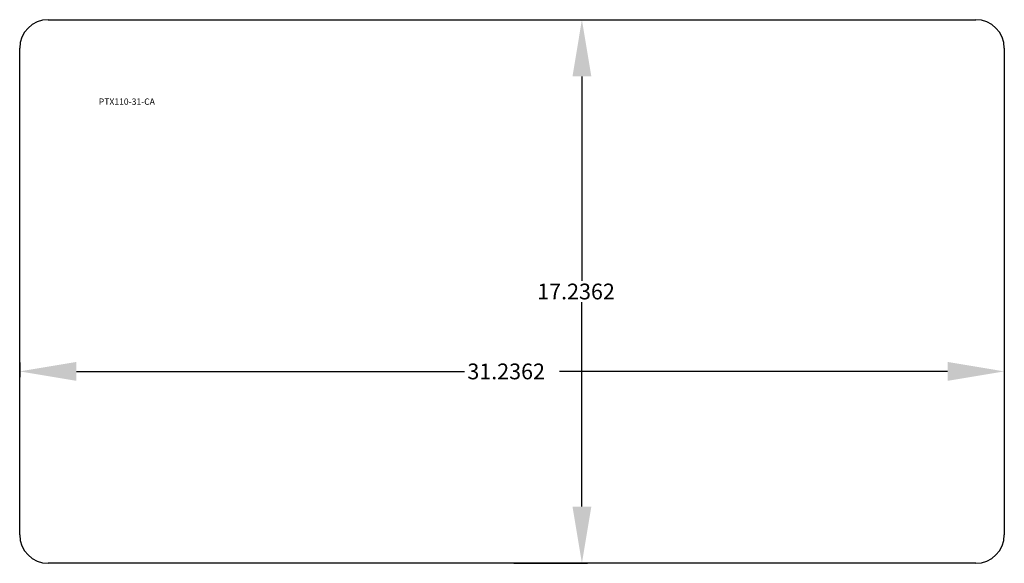
# Model space of a CAD drawing. Extents: x 492.8 to 524, y 295.3 to 312.5.
import ezdxf

# ---------------------------------------------------------------- set-up
doc = ezdxf.new("R2010")
doc.units = 0
doc.layers.get('0').update_dxf_attribs({"linetype": 'CONTINUOUS'})
doc.layers.get('DEFPOINTS').update_dxf_attribs({"linetype": 'CONTINUOUS'})
doc.layers.add('VISIBLE_EDGES_ISO_', color=7, linetype='CONTINUOUS')
doc.dimstyles.get("Standard").update_dxf_attribs({"dimtxt": 0.18, "dimasz": 0.18, "dimexe": 0.18, "dimexo": 0.0625, "dimgap": 0.09, "dimtad": 0, "dimtih": 1, "dimtoh": 1, "dimzin": 0, "dimcen": 0.09, "dimazin": 3, "dimtfac": 1, "dimtofl": 0, "dimtmove": 0, "dimatfit": 3})

# ---------------------------------------------------------------- blocks, each defined once
blk = doc.blocks.new('*U13')
at = {"color": 0}
blk.add_text('31.2362', height=0.5, dxfattribs=at).set_placement((506.96, 301.111))
blk = doc.blocks.new('*D4')
at = {"color": 0}
for p, q in [((492.758, 301.642), (492.758, 301.181)), ((523.994, 301.642), (523.994, 301.181)), ((494.558, 301.361), (506.87, 301.361)), ((522.194, 301.361), (509.883, 301.361))]:
    blk.add_line(p, q, dxfattribs=at)
for points in [[(494.558, 301.661), (494.558, 301.061), (492.758, 301.361)], [(522.194, 301.661), (522.194, 301.061), (523.994, 301.361)]]:
    blk.add_solid(points, dxfattribs=at)
at = {"layer": 'DEFPOINTS', "color": 0}
for p in [(492.758, 301.705), (523.994, 301.705), (523.994, 301.361)]:
    blk.add_point(p, dxfattribs=at)
blk.add_blockref('*U13', (0, 0))
blk = doc.blocks.new('*U14')
at = {"color": 0}
blk.add_text('17.2362', height=0.5, dxfattribs=at).set_placement((509.177, 303.645))
blk = doc.blocks.new('*D5')
at = {"color": 0}
for p, q in [((508.439, 312.513), (510.774, 312.513)), ((510.594, 310.713), (510.594, 304.235)), ((510.594, 297.077), (510.594, 303.555)), ((508.439, 295.277), (510.774, 295.277))]:
    blk.add_line(p, q, dxfattribs=at)
for points in [[(510.294, 310.713), (510.894, 310.713), (510.594, 312.513)], [(510.294, 297.077), (510.894, 297.077), (510.594, 295.277)]]:
    blk.add_solid(points, dxfattribs=at)
at = {"layer": 'DEFPOINTS', "color": 0}
for p in [(508.376, 312.513), (508.376, 295.277), (510.594, 295.277)]:
    blk.add_point(p, dxfattribs=at)
blk.add_blockref('*U14', (0, 0))
blk = doc.blocks.new('*U15')
blk.add_text('PTX110-31-CA', height=0.2).set_placement((495.268, 309.815))

msp = doc.modelspace()

# ---------------------------------------------------------------- linework, layer by layer
at = {"layer": 'VISIBLE_EDGES_ISO_'}
for p, q in [((493.664, 312.513), (523.089, 312.513)), ((492.758, 296.182), (492.758, 311.607)), ((523.994, 311.607), (523.994, 296.182)), ((523.089, 295.277), (493.664, 295.277))]:
    msp.add_line(p, q, dxfattribs=at)
for centre, start, end in [((493.664, 311.607), 90, 180), ((523.089, 311.607), 0, 90), ((493.664, 296.182), 180, 270), ((523.089, 296.182), 270, 0)]:
    msp.add_arc(centre, 0.906, start, end, dxfattribs=at)

# ---------------------------------------------------------------- block references
msp.add_blockref('*U15', (0, 0))

# ---------------------------------------------------------------- dimensions: what is measured, and where the dimension line sits
dim = msp.add_linear_dim(base=(510.594, 295.277), p1=(508.376, 312.513), p2=(508.376, 295.277), angle=90, dimstyle='Standard', override={"dimtxt": 0.5, "dimasz": 1.8})
dim.commit()
dim.dimension.update_dxf_attribs({"geometry": '*D5', "text_midpoint": (510.594, 303.895)})
dim = msp.add_linear_dim(base=(523.994, 301.361), p1=(492.758, 301.705), p2=(523.994, 301.705), dimstyle='Standard', override={"dimtxt": 0.5, "dimasz": 1.8})
dim.commit()
dim.dimension.update_dxf_attribs({"geometry": '*D4', "text_midpoint": (508.376, 301.361)})

doc.saveas('drawing.dxf')
